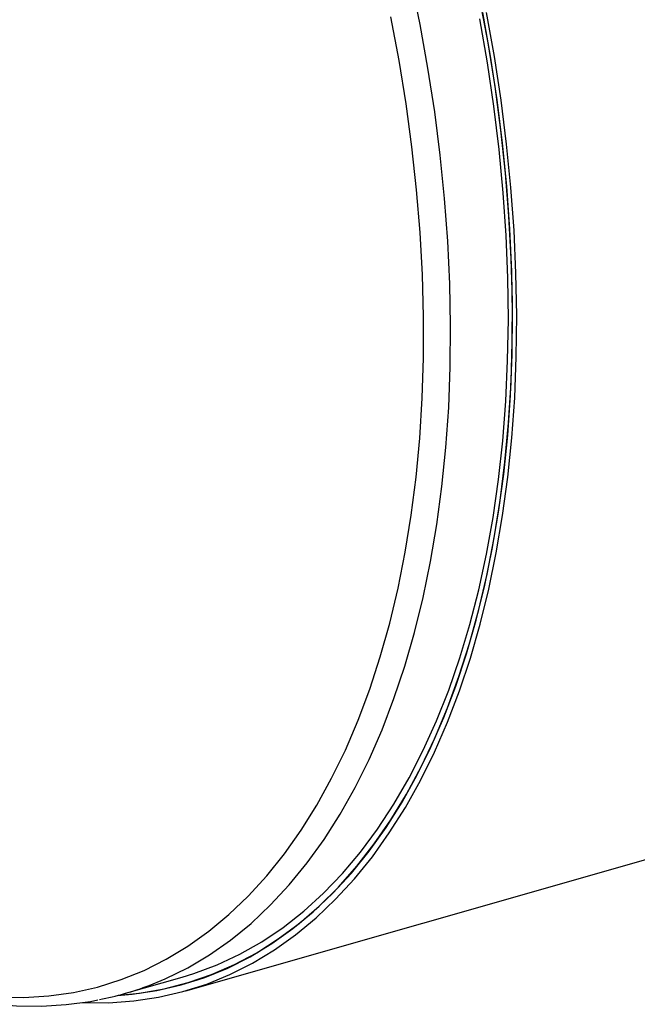
# Model space of a CAD drawing. Units: inches. Extents: x 5 to 105, y 5 to 79.
# Drawn here: x 69 to 73, y 56 to 63 of the extents above; entities that cross this region are included whole.
import ezdxf

# ---------------------------------------------------------------- set-up
doc = ezdxf.new("R2010")
doc.units = ezdxf.units.IN
doc.header["$LTSCALE"] = 10
doc.header["$MEASUREMENT"] = 0

msp = doc.modelspace()

# ---------------------------------------------------------------- linework, layer by layer
at = {"color": 7, "linetype": 'Continuous', "lineweight": 25}
for p, q in [((69.7336, 56.2784), (96.1839, 63.8173)), ((69.306, 56.2583), (69.7067, 56.3725)), ((69.7199, 56.3265), (69.8134, 56.3532))]:
    msp.add_line(p, q, dxfattribs=at)
at = {"color": 7, "linetype": 'Continuous', "lineweight": 25, "flags": 128}
for points in [[(69.4778, 56.3152), (69.5892, 56.361), (69.7456, 56.438), (69.8973, 56.5279), (70.044, 56.6307), (70.1855, 56.7462), (70.3214, 56.874), (70.4514, 57.014), (70.5754, 57.1658), (70.6931, 57.3292), (70.8042, 57.5039), (70.9085, 57.6894), (71.0058, 57.8855), (71.0959, 58.0917), (71.1787, 58.3076), (71.2539, 58.5328), (71.3215, 58.7669), (71.3812, 59.0093), (71.4331, 59.2597), (71.4769, 59.5174), (71.5125, 59.7821), (71.54, 60.0531), (71.5592, 60.33), (71.5702, 60.6121), (71.5728, 60.899), (71.5672, 61.19), (71.5532, 61.4846), (71.531, 61.7821), (71.5005, 62.0821), (71.4619, 62.3839), (71.4152, 62.6869), (71.3605, 62.9904), (71.2979, 63.294)], [(69.2697, 56.2483), (69.4112, 56.2625), (69.5816, 56.292), (69.7486, 56.3349), (69.9117, 56.3911), (70.0706, 56.4604), (70.225, 56.5426), (70.3747, 56.6378), (70.5194, 56.7456), (70.6587, 56.8658), (70.7923, 56.9983), (70.9201, 57.1427), (71.0417, 57.2987), (71.157, 57.4662), (71.2657, 57.6446), (71.3676, 57.8338), (71.4625, 58.0333), (71.5502, 58.2427), (71.6305, 58.4616), (71.7033, 58.6896), (71.7684, 58.9262), (71.8258, 59.1711), (71.8752, 59.4236), (71.9166, 59.6833), (71.95, 59.9497), (71.9752, 60.2223), (71.9922, 60.5006), (72.001, 60.7839), (72.0015, 61.0718), (71.9938, 61.3636), (71.9779, 61.6589), (71.9538, 61.957), (71.9215, 62.2573), (71.8811, 62.5593), (71.8327, 62.8624), (71.7764, 63.1659)], [(69.0153, 56.1967), (69.0161, 56.1967), (69.1946, 56.1954), (69.3704, 56.2076), (69.543, 56.2333), (69.7122, 56.2725), (69.8777, 56.325), (70.039, 56.3908), (70.196, 56.4698), (70.3482, 56.5617), (70.4954, 56.6664), (70.6373, 56.7838), (70.7737, 56.9135), (70.9042, 57.0553), (71.0286, 57.209), (71.1466, 57.3742), (71.2581, 57.5506), (71.3628, 57.7379), (71.4605, 57.9357), (71.551, 58.1436), (71.6342, 58.3613), (71.7098, 58.5882), (71.7777, 58.8239), (71.8378, 59.068), (71.89, 59.3201), (71.9342, 59.5795), (71.9703, 59.8458), (71.9981, 60.1186), (72.0178, 60.3971), (72.0291, 60.681), (72.0322, 60.9696), (72.0269, 61.2624), (72.0133, 61.5588), (71.9915, 61.8582), (71.9614, 62.16), (71.9232, 62.4637), (71.8769, 62.7687), (71.8226, 63.0743)], [(69.2587, 56.2454), (69.3597, 56.254), (69.5312, 56.2796), (69.6993, 56.3185), (69.8636, 56.3707), (70.0239, 56.436), (70.1798, 56.5144), (70.331, 56.6057), (70.4772, 56.7098), (70.6182, 56.8263), (70.7536, 56.9552), (70.8832, 57.096), (71.0068, 57.2487), (71.124, 57.4128), (71.2348, 57.588), (71.3387, 57.774), (71.4358, 57.9705), (71.5257, 58.177), (71.6083, 58.3932), (71.6834, 58.6186), (71.7508, 58.8527), (71.8106, 59.0952), (71.8624, 59.3456), (71.9063, 59.6032), (71.9421, 59.8678), (71.9698, 60.1387), (71.9893, 60.4154), (72.0005, 60.6973), (72.0036, 60.984), (71.9983, 61.2748), (71.9849, 61.5692), (71.9632, 61.8666), (71.9333, 62.1664), (71.8954, 62.468), (71.8494, 62.7709), (71.7954, 63.0745)], [(68.4313, 56.2338), (68.6077, 56.2311), (68.7814, 56.2419), (68.952, 56.2663), (69.1192, 56.3041), (69.2826, 56.3552), (69.442, 56.4197), (69.5969, 56.4973), (69.7472, 56.588), (69.8924, 56.6914), (70.0324, 56.8075), (70.1667, 56.9359), (70.2952, 57.0765), (70.4175, 57.2288), (70.5335, 57.3927), (70.6429, 57.5679), (70.7455, 57.7538), (70.841, 57.9502), (70.9294, 58.1567), (71.0103, 58.3729), (71.0837, 58.5983), (71.1493, 58.8324), (71.2071, 59.0749), (71.257, 59.3251), (71.2988, 59.5827), (71.3325, 59.847), (71.358, 60.1176), (71.3752, 60.394), (71.3841, 60.6754), (71.3847, 60.9615), (71.3769, 61.2516), (71.3609, 61.545), (71.3366, 61.8414), (71.3042, 62.1399), (71.2635, 62.4401), (71.2148, 62.7414), (71.1581, 63.043)], [(69.7067, 56.3725), (69.7886, 56.3976), (69.9503, 56.4581), (70.1078, 56.5318), (70.2607, 56.6185), (70.4087, 56.7182), (70.5515, 56.8305), (70.6888, 56.9552), (70.8203, 57.0922), (70.9459, 57.2411), (71.0651, 57.4016), (71.1779, 57.5735), (71.2839, 57.7564), (71.3829, 57.9498), (71.4749, 58.1535), (71.5595, 58.367), (71.6366, 58.59), (71.7061, 58.8219), (71.7678, 59.0622), (71.8216, 59.3107), (71.8674, 59.5666), (71.9051, 59.8296), (71.9347, 60.0991), (71.956, 60.3745), (71.969, 60.6553), (71.9737, 60.9411), (71.9701, 61.2311), (71.9583, 61.5248), (71.9381, 61.8217), (71.9097, 62.1211), (71.8731, 62.4225), (71.8284, 62.7252), (71.7757, 63.0287)], [(67.3841, 56.4866), (67.4805, 56.4418), (67.662, 56.3665), (67.8433, 56.3032), (68.0238, 56.2521), (68.2032, 56.2134), (68.381, 56.1869), (68.5569, 56.1728), (68.7304, 56.1711), (68.9014, 56.1816), (69.0695, 56.2043), (69.1217, 56.2153)]]:
    msp.add_lwpolyline(points, dxfattribs=at)
at = {"color": 7, "linetype": 'Continuous', "lineweight": 25}
msp.add_arc((68.7191, 58.3172), 2.1409, 281.13376, 290.75401, dxfattribs=at)

doc.saveas('drawing.dxf')
